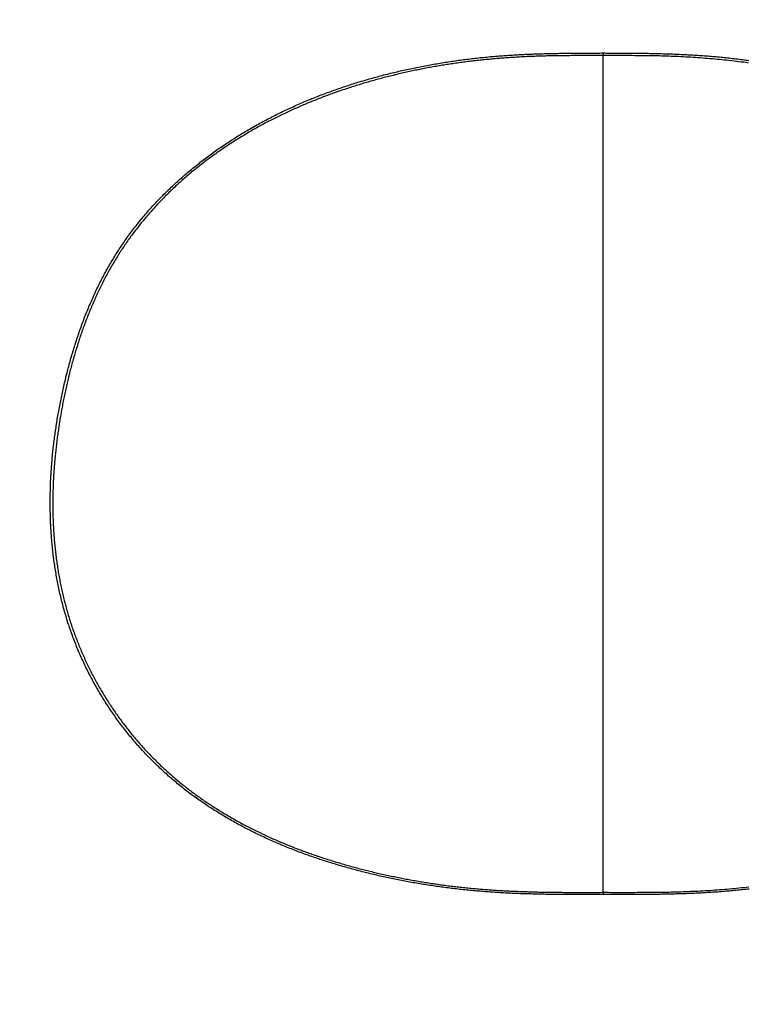
# Model space of a CAD drawing. Extents: x 0 to 2800, y 0 to 950.
# Drawn here: x 540 to 551, y 773 to 789 of the extents above; entities that cross this region are included whole.
import ezdxf

# ---------------------------------------------------------------- set-up
doc = ezdxf.new("R2010")
doc.units = 0
doc.header["$PDMODE"] = 3
doc.layers.get('0').update_dxf_attribs({"linetype": 'CONTINUOUS'})
doc.layers.get('DEFPOINTS').update_dxf_attribs({"linetype": 'CONTINUOUS'})
doc.layers.add('CONTOUR', color=2, linetype='CONTINUOUS')
doc.layers.add('MARK', color=6, linetype='CONTINUOUS')
doc.styles.get("Standard").update_dxf_attribs({"font": 'txt.shx', "bigfont": 'bigfont.shx'})
doc.dimstyles.get("Standard").update_dxf_attribs({"dimtxt": 2.5, "dimasz": 2.5, "dimexe": 1.25, "dimexo": 0.625, "dimtad": 1, "dimcen": 2.5, "dimazin": 3, "dimtfac": 1, "dimtmove": 0, "dimatfit": 3})

# ---------------------------------------------------------------- blocks, each defined once
blk = doc.blocks.new('_OPEN30')
at = {"color": 0, "linetype": 'BYBLOCK'}
for p, q in [((-1, 0.26795), (0, 0)), ((0, 0), (-1, -0.26795)), ((0, 0), (-1, 0))]:
    blk.add_line(p, q, dxfattribs=at)
blk = doc.blocks.new('*D11')
at = {"layer": 'DEFPOINTS', "color": 0}
for p in [(622.848, 883.318), (342.848, 608.346), (622.848, 608.346)]:
    blk.add_point(p, dxfattribs=at)
at = {"layer": 'MARK', "linetype": 'BYBLOCK'}
for p, q in [((342.848, 612.596), (342.848, 887.568)), ((622.848, 612.596), (622.848, 887.568)), ((360.348, 883.318), (605.348, 883.318))]:
    blk.add_line(p, q, dxfattribs=at)
at = {"layer": 'MARK', "xscale": 17.5, "yscale": 17.5, "zscale": 17.5, "rotation": 180}
blk.add_blockref('_OPEN30', (342.848, 883.318), dxfattribs=at)
at = {"layer": 'MARK', "xscale": 17.5, "yscale": 17.5, "zscale": 17.5}
blk.add_blockref('_OPEN30', (622.848, 883.318), dxfattribs=at)
at = {"layer": 'MARK', "color": 3, "linetype": 'CONTINUOUS'}
blk.add_text('280', height=17.5, dxfattribs=at).set_placement((460.973, 887.568))

msp = doc.modelspace()

# ---------------------------------------------------------------- linework, layer by layer
at = {"layer": 'CONTOUR', "linetype": 'CONTINUOUS'}
for p, q in [((548.923, 788.507), (548.923, 788.465)), ((548.923, 774.997), (548.923, 788.465)), ((548.923, 774.997), (548.923, 774.961))]:
    msp.add_line(p, q, dxfattribs=at)
for points in [[(548.923, 774.961), (548.896, 774.961), (548.869, 774.961), (548.842, 774.961), (548.815, 774.961), (548.787, 774.961), (548.76, 774.961), (548.733, 774.961), (548.706, 774.961), (548.679, 774.96), (548.652, 774.96), (548.624, 774.96), (548.597, 774.96), (548.57, 774.96), (548.543, 774.96), (548.516, 774.961), (548.489, 774.961), (548.462, 774.961), (548.434, 774.961), (548.407, 774.961), (548.38, 774.961), (548.353, 774.961), (548.326, 774.961), (548.299, 774.961), (548.271, 774.961), (548.244, 774.962), (548.217, 774.962), (548.19, 774.962), (548.163, 774.962), (548.136, 774.963), (548.109, 774.963), (548.081, 774.963), (548.054, 774.964), (548.027, 774.964), (548, 774.964), (547.973, 774.965), (547.946, 774.965), (547.919, 774.966), (547.891, 774.966), (547.864, 774.967), (547.837, 774.967), (547.81, 774.968), (547.783, 774.969), (547.756, 774.97), (547.729, 774.97), (547.701, 774.971), (547.674, 774.972), (547.647, 774.973), (547.62, 774.974), (547.593, 774.975), (547.566, 774.976), (547.539, 774.977), (547.511, 774.978), (547.484, 774.979), (547.457, 774.98), (547.43, 774.982), (547.403, 774.983), (547.376, 774.984), (547.349, 774.986), (547.322, 774.987), (547.294, 774.989), (547.267, 774.99), (547.24, 774.992), (547.213, 774.994), (547.186, 774.995), (547.159, 774.997), (547.132, 774.999), (547.105, 775.001), (547.078, 775.003), (547.051, 775.005), (547.024, 775.007), (546.996, 775.009), (546.969, 775.011), (546.942, 775.014), (546.915, 775.016), (546.888, 775.018), (546.861, 775.021), (546.834, 775.023), (546.807, 775.026), (546.78, 775.028), (546.753, 775.031), (546.726, 775.034), (546.699, 775.036), (546.672, 775.039), (546.645, 775.042), (546.618, 775.045), (546.591, 775.048), (546.564, 775.051), (546.537, 775.054), (546.51, 775.058), (546.483, 775.061), (546.456, 775.064), (546.429, 775.068), (546.402, 775.071), (546.375, 775.074), (546.349, 775.078), (546.322, 775.082), (546.295, 775.085), (546.268, 775.089), (546.241, 775.093), (546.214, 775.097), (546.187, 775.101), (546.16, 775.105), (546.133, 775.109), (546.107, 775.113), (546.08, 775.117), (546.053, 775.121), (546.026, 775.125), (545.999, 775.13), (545.973, 775.134), (545.946, 775.139), (545.919, 775.143), (545.892, 775.148), (545.865, 775.152), (545.839, 775.157), (545.812, 775.162), (545.785, 775.167), (545.759, 775.172), (545.732, 775.177), (545.705, 775.182), (545.679, 775.187), (545.652, 775.192), (545.625, 775.197), (545.599, 775.203), (545.572, 775.208), (545.545, 775.213), (545.519, 775.219), (545.492, 775.225), (545.466, 775.23), (545.439, 775.236), (545.413, 775.242), (545.386, 775.247), (545.36, 775.253), (545.333, 775.259), (545.307, 775.265), (545.28, 775.271), (545.254, 775.278), (545.227, 775.284), (545.201, 775.29), (545.174, 775.296), (545.148, 775.303), (545.122, 775.309), (545.095, 775.316), (545.069, 775.323), (545.043, 775.329), (545.016, 775.336), (544.99, 775.343), (544.964, 775.35), (544.938, 775.357), (544.911, 775.364), (544.885, 775.371), (544.859, 775.378), (544.833, 775.385), (544.807, 775.393), (544.781, 775.4), (544.754, 775.408), (544.728, 775.415), (544.702, 775.423), (544.676, 775.43), (544.65, 775.438), (544.624, 775.446), (544.598, 775.454), (544.572, 775.462), (544.546, 775.47), (544.52, 775.478), (544.495, 775.486), (544.469, 775.494), (544.443, 775.503), (544.417, 775.511), (544.391, 775.52), (544.365, 775.528), (544.34, 775.537), (544.314, 775.545), (544.288, 775.554), (544.263, 775.563), (544.237, 775.572), (544.211, 775.581), (544.186, 775.59), (544.16, 775.599), (544.135, 775.608), (544.109, 775.618), (544.084, 775.627), (544.058, 775.636), (544.033, 775.646), (544.007, 775.656), (543.982, 775.665), (543.957, 775.675), (543.931, 775.685), (543.906, 775.695), (543.881, 775.705), (543.856, 775.715), (543.83, 775.725), (543.805, 775.735), (543.78, 775.746), (543.755, 775.756), (543.73, 775.767), (543.705, 775.777), (543.68, 775.788), (543.655, 775.799), (543.63, 775.809), (543.605, 775.82), (543.581, 775.831), (543.556, 775.843), (543.531, 775.854), (543.506, 775.865), (543.482, 775.876), (543.457, 775.888), (543.432, 775.899), (543.408, 775.911), (543.383, 775.923), (543.359, 775.934), (543.334, 775.946), (543.31, 775.958), (543.286, 775.97), (543.261, 775.982), (543.237, 775.995), (543.213, 776.007), (543.189, 776.019), (543.165, 776.032), (543.141, 776.045), (543.117, 776.057), (543.093, 776.07), (543.069, 776.083), (543.045, 776.096), (543.021, 776.109), (542.997, 776.122), (542.974, 776.135), (542.95, 776.149), (542.926, 776.162), (542.903, 776.176), (542.879, 776.189), (542.856, 776.203), (542.833, 776.217), (542.809, 776.231), (542.786, 776.245), (542.763, 776.259), (542.74, 776.273), (542.717, 776.287), (542.694, 776.302), (542.671, 776.316), (542.648, 776.331), (542.625, 776.346), (542.602, 776.36), (542.579, 776.375), (542.557, 776.39), (542.534, 776.405), (542.512, 776.421), (542.489, 776.436), (542.467, 776.451), (542.445, 776.467), (542.422, 776.482), (542.4, 776.498), (542.378, 776.514), (542.356, 776.53), (542.334, 776.546), (542.312, 776.562), (542.291, 776.578), (542.269, 776.594), (542.247, 776.611), (542.226, 776.627), (542.204, 776.644), (542.183, 776.66), (542.161, 776.677), (542.14, 776.694), (542.119, 776.711), (542.098, 776.728), (542.077, 776.745), (542.056, 776.763), (542.035, 776.78), (542.014, 776.798), (541.994, 776.815), (541.973, 776.833), (541.952, 776.851), (541.932, 776.869), (541.912, 776.887), (541.891, 776.905), (541.871, 776.923), (541.851, 776.941), (541.831, 776.96), (541.811, 776.978), (541.792, 776.997), (541.772, 777.015), (541.752, 777.034), (541.733, 777.053), (541.713, 777.072), (541.694, 777.091), (541.675, 777.11), (541.656, 777.129), (541.637, 777.149), (541.618, 777.168), (541.599, 777.188), (541.58, 777.207), (541.561, 777.227), (541.543, 777.247), (541.524, 777.267), (541.506, 777.287), (541.488, 777.307), (541.469, 777.327), (541.451, 777.347), (541.433, 777.368), (541.415, 777.388), (541.398, 777.409), (541.38, 777.429), (541.362, 777.45), (541.345, 777.471), (541.328, 777.492), (541.31, 777.513), (541.293, 777.534), (541.276, 777.555), (541.259, 777.576), (541.242, 777.597), (541.225, 777.619), (541.209, 777.64), (541.192, 777.662), (541.176, 777.683), (541.16, 777.705), (541.143, 777.727), (541.127, 777.749), (541.111, 777.77), (541.095, 777.792), (541.079, 777.815), (541.064, 777.837), (541.048, 777.859), (541.033, 777.881), (541.017, 777.904), (541.002, 777.926), (540.987, 777.949), (540.972, 777.971), (540.957, 777.994), (540.942, 778.017), (540.927, 778.039), (540.913, 778.062), (540.898, 778.085), (540.884, 778.108), (540.869, 778.131), (540.855, 778.155), (540.841, 778.178), (540.827, 778.201), (540.813, 778.224), (540.8, 778.248), (540.786, 778.271), (540.773, 778.295), (540.759, 778.319), (540.746, 778.342), (540.733, 778.366), (540.72, 778.39), (540.707, 778.414), (540.694, 778.438), (540.681, 778.462), (540.669, 778.486), (540.656, 778.51), (540.644, 778.534), (540.631, 778.558), (540.619, 778.582), (540.607, 778.607), (540.595, 778.631), (540.584, 778.656), (540.572, 778.68), (540.56, 778.705), (540.549, 778.729), (540.538, 778.754), (540.526, 778.779), (540.515, 778.804), (540.504, 778.828), (540.494, 778.853), (540.483, 778.878), (540.472, 778.903), (540.462, 778.928), (540.452, 778.954), (540.442, 778.979), (540.432, 779.004), (540.422, 779.029), (540.412, 779.055), (540.402, 779.08), (540.393, 779.105), (540.383, 779.131), (540.374, 779.156), (540.365, 779.182), (540.356, 779.208), (540.347, 779.233), (540.338, 779.259), (540.33, 779.285), (540.321, 779.31), (540.313, 779.336), (540.304, 779.362), (540.296, 779.388), (540.288, 779.414), (540.281, 779.44), (540.273, 779.466), (540.265, 779.492), (540.258, 779.518), (540.25, 779.544), (540.243, 779.571), (540.236, 779.597), (540.229, 779.623), (540.222, 779.649), (540.215, 779.676), (540.209, 779.702), (540.202, 779.728), (540.196, 779.755), (540.19, 779.781), (540.184, 779.808), (540.178, 779.834), (540.172, 779.861), (540.166, 779.887), (540.161, 779.914), (540.155, 779.94), (540.15, 779.967), (540.145, 779.994), (540.139, 780.02), (540.134, 780.047), (540.13, 780.074), (540.125, 780.1), (540.12, 780.127), (540.116, 780.154), (540.111, 780.181), (540.107, 780.208), (540.103, 780.234), (540.099, 780.261), (540.095, 780.288), (540.091, 780.315), (540.087, 780.342), (540.084, 780.369), (540.08, 780.396), (540.077, 780.423), (540.074, 780.45), (540.071, 780.477), (540.068, 780.504), (540.065, 780.531), (540.062, 780.558), (540.059, 780.585), (540.057, 780.612), (540.054, 780.639), (540.052, 780.666), (540.05, 780.693), (540.048, 780.72), (540.046, 780.747), (540.044, 780.774), (540.042, 780.801), (540.04, 780.828), (540.038, 780.855), (540.037, 780.882), (540.036, 780.91), (540.034, 780.937), (540.033, 780.964), (540.032, 780.991), (540.031, 781.018), (540.03, 781.045), (540.029, 781.072), (540.029, 781.1), (540.028, 781.127), (540.028, 781.154), (540.027, 781.181), (540.027, 781.208), (540.027, 781.235), (540.027, 781.262), (540.027, 781.29), (540.027, 781.317), (540.027, 781.344), (540.027, 781.371), (540.028, 781.398), (540.028, 781.425), (540.029, 781.453), (540.03, 781.48), (540.03, 781.507), (540.031, 781.534), (540.032, 781.561), (540.033, 781.588), (540.034, 781.615), (540.036, 781.642), (540.037, 781.67), (540.039, 781.697), (540.04, 781.724), (540.042, 781.751), (540.043, 781.778), (540.045, 781.805), (540.047, 781.832), (540.049, 781.859), (540.051, 781.886), (540.054, 781.913), (540.056, 781.94), (540.058, 781.968), (540.061, 781.995), (540.063, 782.022), (540.066, 782.049), (540.069, 782.076), (540.071, 782.103), (540.074, 782.13), (540.077, 782.157), (540.08, 782.184), (540.084, 782.211), (540.087, 782.238), (540.09, 782.264), (540.094, 782.291), (540.097, 782.318), (540.101, 782.345), (540.104, 782.372), (540.108, 782.399), (540.112, 782.426), (540.116, 782.453), (540.12, 782.48), (540.124, 782.506), (540.128, 782.533), (540.133, 782.56), (540.137, 782.587), (540.141, 782.614), (540.146, 782.64), (540.151, 782.667), (540.155, 782.694), (540.16, 782.721), (540.165, 782.747), (540.17, 782.774), (540.175, 782.801), (540.18, 782.828), (540.185, 782.854), (540.19, 782.881), (540.196, 782.907), (540.201, 782.934), (540.206, 782.961), (540.212, 782.987), (540.218, 783.014), (540.223, 783.04), (540.229, 783.067), (540.235, 783.093), (540.241, 783.12), (540.247, 783.146), (540.253, 783.173), (540.259, 783.199), (540.265, 783.226), (540.272, 783.252), (540.278, 783.279), (540.285, 783.305), (540.291, 783.331), (540.298, 783.358), (540.304, 783.384), (540.311, 783.41), (540.318, 783.436), (540.325, 783.463), (540.332, 783.489), (540.339, 783.515), (540.346, 783.541), (540.354, 783.567), (540.361, 783.594), (540.369, 783.62), (540.376, 783.646), (540.384, 783.672), (540.392, 783.698), (540.399, 783.724), (540.407, 783.75), (540.415, 783.776), (540.423, 783.802), (540.432, 783.828), (540.44, 783.853), (540.448, 783.879), (540.457, 783.905), (540.465, 783.931), (540.474, 783.957), (540.483, 783.982), (540.491, 784.008), (540.5, 784.034), (540.509, 784.059), (540.518, 784.085), (540.528, 784.11), (540.537, 784.136), (540.546, 784.161), (540.556, 784.187), (540.566, 784.212), (540.575, 784.238), (540.585, 784.263), (540.595, 784.288), (540.605, 784.313), (540.615, 784.339), (540.625, 784.364), (540.636, 784.389), (540.646, 784.414), (540.656, 784.439), (540.667, 784.464), (540.678, 784.489), (540.689, 784.514), (540.7, 784.539), (540.711, 784.563), (540.722, 784.588), (540.733, 784.613), (540.744, 784.638), (540.756, 784.662), (540.767, 784.687), (540.779, 784.711), (540.791, 784.736), (540.803, 784.76), (540.815, 784.784), (540.827, 784.809), (540.839, 784.833), (540.852, 784.857), (540.864, 784.881), (540.877, 784.905), (540.889, 784.929), (540.902, 784.953), (540.915, 784.977), (540.928, 785.001), (540.941, 785.025), (540.955, 785.048), (540.968, 785.072), (540.982, 785.096), (540.995, 785.119), (541.009, 785.142), (541.023, 785.166), (541.037, 785.189), (541.051, 785.212), (541.065, 785.235), (541.079, 785.258), (541.094, 785.281), (541.108, 785.304), (541.123, 785.327), (541.138, 785.35), (541.153, 785.373), (541.168, 785.395), (541.183, 785.418), (541.198, 785.44), (541.214, 785.463), (541.229, 785.485), (541.245, 785.507), (541.26, 785.53), (541.276, 785.552), (541.292, 785.574), (541.308, 785.596), (541.324, 785.617), (541.34, 785.639), (541.357, 785.661), (541.373, 785.682), (541.39, 785.704), (541.407, 785.725), (541.423, 785.747), (541.44, 785.768), (541.457, 785.789), (541.474, 785.81), (541.492, 785.831), (541.509, 785.852), (541.526, 785.873), (541.544, 785.894), (541.562, 785.914), (541.579, 785.935), (541.597, 785.955), (541.615, 785.976), (541.633, 785.996), (541.651, 786.016), (541.669, 786.036), (541.688, 786.056), (541.706, 786.076), (541.725, 786.096), (541.743, 786.116), (541.762, 786.136), (541.781, 786.155), (541.8, 786.175), (541.819, 786.194), (541.838, 786.213), (541.857, 786.233), (541.876, 786.252), (541.895, 786.271), (541.915, 786.29), (541.934, 786.309), (541.954, 786.328), (541.974, 786.346), (541.993, 786.365), (542.013, 786.384), (542.033, 786.402), (542.053, 786.42), (542.073, 786.439), (542.093, 786.457), (542.113, 786.475), (542.134, 786.493), (542.154, 786.511), (542.175, 786.529), (542.195, 786.547), (542.216, 786.564), (542.236, 786.582), (542.257, 786.6), (542.278, 786.617), (542.299, 786.634), (542.32, 786.652), (542.341, 786.669), (542.362, 786.686), (542.383, 786.703), (542.405, 786.72), (542.426, 786.736), (542.447, 786.753), (542.469, 786.77), (542.49, 786.786), (542.512, 786.803), (542.534, 786.819), (542.555, 786.835), (542.577, 786.852), (542.599, 786.868), (542.621, 786.884), (542.643, 786.9), (542.665, 786.916), (542.687, 786.931), (542.709, 786.947), (542.731, 786.963), (542.754, 786.978), (542.776, 786.993), (542.799, 787.009), (542.821, 787.024), (542.844, 787.039), (542.866, 787.054), (542.889, 787.069), (542.912, 787.084), (542.934, 787.099), (542.957, 787.114), (542.98, 787.128), (543.003, 787.143), (543.026, 787.157), (543.049, 787.172), (543.072, 787.186), (543.095, 787.2), (543.118, 787.214), (543.142, 787.228), (543.165, 787.242), (543.188, 787.256), (543.212, 787.27), (543.235, 787.283), (543.259, 787.297), (543.282, 787.31), (543.306, 787.324), (543.33, 787.337), (543.353, 787.35), (543.377, 787.364), (543.401, 787.377), (543.425, 787.39), (543.449, 787.403), (543.473, 787.415), (543.497, 787.428), (543.521, 787.441), (543.545, 787.453), (543.569, 787.466), (543.593, 787.478), (543.617, 787.491), (543.641, 787.503), (543.666, 787.515), (543.69, 787.527), (543.714, 787.539), (543.739, 787.551), (543.763, 787.563), (543.788, 787.574), (543.812, 787.586), (543.837, 787.598), (543.861, 787.609), (543.886, 787.621), (543.911, 787.632), (543.935, 787.643), (543.96, 787.654), (543.985, 787.665), (544.01, 787.676), (544.035, 787.687), (544.06, 787.698), (544.084, 787.709), (544.109, 787.72), (544.134, 787.73), (544.16, 787.741), (544.185, 787.751), (544.21, 787.761), (544.235, 787.772), (544.26, 787.782), (544.285, 787.792), (544.31, 787.802), (544.336, 787.812), (544.361, 787.822), (544.386, 787.832), (544.412, 787.841), (544.437, 787.851), (544.463, 787.861), (544.488, 787.87), (544.513, 787.879), (544.539, 787.889), (544.564, 787.898), (544.59, 787.907), (544.616, 787.916), (544.641, 787.925), (544.667, 787.934), (544.693, 787.943), (544.718, 787.952), (544.744, 787.96), (544.77, 787.969), (544.796, 787.978), (544.821, 787.986), (544.847, 787.994), (544.873, 788.003), (544.899, 788.011), (544.925, 788.019), (544.951, 788.027), (544.977, 788.035), (545.003, 788.043), (545.029, 788.051), (545.055, 788.059), (545.081, 788.067), (545.107, 788.074), (545.133, 788.082), (545.159, 788.089), (545.185, 788.097), (545.211, 788.104), (545.237, 788.111), (545.263, 788.119), (545.29, 788.126), (545.316, 788.133), (545.342, 788.14), (545.368, 788.147), (545.395, 788.153), (545.421, 788.16), (545.447, 788.167), (545.474, 788.173), (545.5, 788.18), (545.526, 788.186), (545.553, 788.193), (545.579, 788.199), (545.606, 788.205), (545.632, 788.212), (545.658, 788.218), (545.685, 788.224), (545.711, 788.23), (545.738, 788.236), (545.764, 788.242), (545.791, 788.247), (545.818, 788.253), (545.844, 788.259), (545.871, 788.264), (545.897, 788.27), (545.924, 788.275), (545.951, 788.281), (545.977, 788.286), (546.004, 788.291), (546.03, 788.296), (546.057, 788.301), (546.084, 788.306), (546.111, 788.311), (546.137, 788.316), (546.164, 788.321), (546.191, 788.326), (546.217, 788.33), (546.244, 788.335), (546.271, 788.34), (546.298, 788.344), (546.325, 788.348), (546.351, 788.353), (546.378, 788.357), (546.405, 788.361), (546.432, 788.365), (546.459, 788.369), (546.486, 788.373), (546.512, 788.377), (546.539, 788.381), (546.566, 788.385), (546.593, 788.389), (546.62, 788.393), (546.647, 788.396), (546.674, 788.4), (546.701, 788.403), (546.728, 788.407), (546.755, 788.41), (546.782, 788.413), (546.808, 788.416), (546.835, 788.42), (546.862, 788.423), (546.889, 788.426), (546.916, 788.429), (546.943, 788.432), (546.97, 788.434), (546.997, 788.437), (547.024, 788.44), (547.051, 788.442), (547.079, 788.445), (547.106, 788.448), (547.133, 788.45), (547.16, 788.452), (547.187, 788.455), (547.214, 788.457), (547.241, 788.459), (547.268, 788.461), (547.295, 788.463), (547.322, 788.465), (547.349, 788.467), (547.376, 788.469), (547.403, 788.471), (547.43, 788.473), (547.457, 788.474), (547.485, 788.476), (547.512, 788.478), (547.539, 788.479), (547.566, 788.481), (547.593, 788.482), (547.62, 788.483), (547.647, 788.485), (547.674, 788.486), (547.702, 788.487), (547.729, 788.488), (547.756, 788.489), (547.783, 788.49), (547.81, 788.491), (547.837, 788.492), (547.864, 788.493), (547.891, 788.494), (547.919, 788.495), (547.946, 788.496), (547.973, 788.497), (548, 788.497), (548.027, 788.498), (548.054, 788.499), (548.081, 788.499), (548.109, 788.5), (548.136, 788.5), (548.163, 788.501), (548.19, 788.501), (548.217, 788.502), (548.244, 788.502), (548.272, 788.503), (548.299, 788.503), (548.326, 788.503), (548.353, 788.504), (548.38, 788.504), (548.407, 788.504), (548.434, 788.505), (548.462, 788.505), (548.489, 788.505), (548.516, 788.505), (548.543, 788.505), (548.57, 788.506), (548.597, 788.506), (548.624, 788.506), (548.652, 788.506), (548.679, 788.506), (548.706, 788.506), (548.733, 788.506), (548.76, 788.506), (548.787, 788.506), (548.815, 788.506), (548.842, 788.506), (548.869, 788.506), (548.896, 788.507), (548.923, 788.507)], [(548.923, 788.507), (548.95, 788.507), (548.977, 788.506), (549.003, 788.506), (549.03, 788.506), (549.057, 788.506), (549.083, 788.506), (549.11, 788.506), (549.137, 788.506), (549.163, 788.506), (549.19, 788.506), (549.217, 788.506), (549.244, 788.506), (549.27, 788.506), (549.297, 788.505), (549.324, 788.505), (549.35, 788.505), (549.377, 788.505), (549.404, 788.505), (549.43, 788.504), (549.457, 788.504), (549.484, 788.504), (549.51, 788.504), (549.537, 788.503), (549.564, 788.503), (549.591, 788.502), (549.617, 788.502), (549.644, 788.502), (549.671, 788.501), (549.697, 788.501), (549.724, 788.5), (549.751, 788.5), (549.777, 788.499), (549.804, 788.498), (549.831, 788.498), (549.857, 788.497), (549.884, 788.496), (549.911, 788.495), (549.938, 788.495), (549.964, 788.494), (549.991, 788.493), (550.018, 788.492), (550.044, 788.491), (550.071, 788.49), (550.098, 788.489), (550.124, 788.488), (550.151, 788.487), (550.178, 788.485), (550.204, 788.484), (550.231, 788.483), (550.258, 788.482), (550.284, 788.48), (550.311, 788.479), (550.338, 788.477), (550.364, 788.476), (550.391, 788.474), (550.418, 788.472), (550.444, 788.471), (550.471, 788.469), (550.497, 788.467), (550.524, 788.465), (550.551, 788.463), (550.577, 788.461), (550.604, 788.459), (550.631, 788.457), (550.657, 788.455), (550.684, 788.453), (550.71, 788.45), (550.737, 788.448), (550.764, 788.445), (550.79, 788.443), (550.817, 788.44), (550.843, 788.438), (550.87, 788.435), (550.896, 788.432), (550.923, 788.429), (550.949, 788.427), (550.976, 788.424), (551.003, 788.421), (551.029, 788.417), (551.056, 788.414), (551.082, 788.411), (551.109, 788.408), (551.135, 788.405), (551.162, 788.401), (551.188, 788.398), (551.214, 788.394), (551.241, 788.391), (551.267, 788.387)], [(548.923, 788.465), (548.899, 788.465), (548.874, 788.465), (548.85, 788.465), (548.825, 788.465), (548.801, 788.465), (548.776, 788.465), (548.752, 788.465), (548.727, 788.465), (548.703, 788.465), (548.678, 788.465), (548.654, 788.465), (548.629, 788.465), (548.605, 788.465), (548.58, 788.465), (548.556, 788.465), (548.531, 788.465), (548.507, 788.465), (548.482, 788.465), (548.458, 788.465), (548.433, 788.465), (548.409, 788.465), (548.384, 788.464), (548.36, 788.464), (548.335, 788.464), (548.31, 788.464), (548.286, 788.463), (548.261, 788.463), (548.237, 788.463), (548.212, 788.462), (548.188, 788.462), (548.163, 788.462), (548.139, 788.461), (548.114, 788.461), (548.09, 788.46), (548.065, 788.46), (548.041, 788.459), (548.016, 788.459), (547.992, 788.458), (547.967, 788.457), (547.943, 788.457), (547.918, 788.456), (547.894, 788.455), (547.869, 788.454), (547.845, 788.454), (547.82, 788.453), (547.796, 788.452), (547.772, 788.451), (547.747, 788.45), (547.723, 788.449), (547.698, 788.448), (547.674, 788.447), (547.649, 788.445), (547.625, 788.444), (547.6, 788.443), (547.576, 788.442), (547.551, 788.44), (547.527, 788.439), (547.502, 788.437), (547.478, 788.436), (547.453, 788.434), (547.429, 788.433), (547.404, 788.431), (547.38, 788.429), (547.356, 788.428), (547.331, 788.426), (547.307, 788.424), (547.282, 788.422), (547.258, 788.42), (547.233, 788.418), (547.209, 788.416), (547.185, 788.414), (547.16, 788.412), (547.136, 788.41), (547.111, 788.407), (547.087, 788.405), (547.063, 788.403), (547.038, 788.4), (547.014, 788.398), (546.989, 788.395), (546.965, 788.393), (546.941, 788.39), (546.916, 788.388), (546.892, 788.385), (546.868, 788.382), (546.843, 788.379), (546.819, 788.377), (546.795, 788.374), (546.77, 788.371), (546.746, 788.368), (546.722, 788.365), (546.697, 788.362), (546.673, 788.358), (546.649, 788.355), (546.624, 788.352), (546.6, 788.349), (546.576, 788.345), (546.552, 788.342), (546.527, 788.338), (546.503, 788.335), (546.479, 788.331), (546.455, 788.328), (546.43, 788.324), (546.406, 788.32), (546.382, 788.316), (546.358, 788.313), (546.333, 788.309), (546.309, 788.305), (546.285, 788.301), (546.261, 788.296), (546.237, 788.292), (546.213, 788.288), (546.189, 788.284), (546.164, 788.279), (546.14, 788.275), (546.116, 788.271), (546.092, 788.266), (546.068, 788.262), (546.044, 788.257), (546.02, 788.252), (545.996, 788.248), (545.972, 788.243), (545.948, 788.238), (545.924, 788.233), (545.9, 788.228), (545.876, 788.223), (545.852, 788.218), (545.828, 788.213), (545.804, 788.208), (545.78, 788.202), (545.756, 788.197), (545.732, 788.192), (545.708, 788.186), (545.684, 788.181), (545.66, 788.175), (545.637, 788.17), (545.613, 788.164), (545.589, 788.158), (545.565, 788.153), (545.541, 788.147), (545.517, 788.141), (545.494, 788.135), (545.47, 788.129), (545.446, 788.123), (545.422, 788.117), (545.399, 788.111), (545.375, 788.105), (545.351, 788.098), (545.328, 788.092), (545.304, 788.086), (545.28, 788.079), (545.257, 788.073), (545.233, 788.066), (545.21, 788.06), (545.186, 788.053), (545.162, 788.046), (545.139, 788.039), (545.115, 788.032), (545.092, 788.026), (545.068, 788.019), (545.045, 788.012), (545.021, 788.004), (544.998, 787.997), (544.974, 787.99), (544.951, 787.983), (544.928, 787.975), (544.904, 787.968), (544.881, 787.961), (544.858, 787.953), (544.834, 787.946), (544.811, 787.938), (544.788, 787.93), (544.765, 787.922), (544.741, 787.915), (544.718, 787.907), (544.695, 787.899), (544.672, 787.891), (544.649, 787.883), (544.625, 787.875), (544.602, 787.866), (544.579, 787.858), (544.556, 787.85), (544.533, 787.842), (544.51, 787.833), (544.487, 787.825), (544.464, 787.816), (544.441, 787.807), (544.418, 787.799), (544.395, 787.79), (544.373, 787.781), (544.35, 787.772), (544.327, 787.763), (544.304, 787.754), (544.281, 787.745), (544.259, 787.736), (544.236, 787.727), (544.213, 787.718), (544.191, 787.708), (544.168, 787.699), (544.145, 787.689), (544.123, 787.68), (544.1, 787.67), (544.078, 787.661), (544.055, 787.651), (544.033, 787.641), (544.01, 787.631), (543.988, 787.621), (543.965, 787.611), (543.943, 787.601), (543.921, 787.591), (543.899, 787.581), (543.876, 787.571), (543.854, 787.56), (543.832, 787.55), (543.81, 787.54), (543.788, 787.529), (543.765, 787.518), (543.743, 787.508), (543.721, 787.497), (543.699, 787.486), (543.677, 787.475), (543.655, 787.465), (543.634, 787.453), (543.612, 787.442), (543.59, 787.431), (543.568, 787.42), (543.546, 787.409), (543.525, 787.397), (543.503, 787.386), (543.481, 787.375), (543.46, 787.363), (543.438, 787.351), (543.416, 787.34), (543.395, 787.328), (543.373, 787.316), (543.352, 787.304), (543.331, 787.292), (543.309, 787.28), (543.288, 787.268), (543.267, 787.256), (543.246, 787.244), (543.224, 787.231), (543.203, 787.219), (543.182, 787.206), (543.161, 787.194), (543.14, 787.181), (543.119, 787.169), (543.098, 787.156), (543.077, 787.143), (543.056, 787.13), (543.036, 787.117), (543.015, 787.104), (542.994, 787.091), (542.973, 787.078), (542.953, 787.065), (542.932, 787.051), (542.912, 787.038), (542.891, 787.024), (542.871, 787.011), (542.85, 786.997), (542.83, 786.984), (542.81, 786.97), (542.79, 786.956), (542.769, 786.942), (542.749, 786.928), (542.729, 786.914), (542.709, 786.9), (542.689, 786.886), (542.669, 786.872), (542.649, 786.857), (542.629, 786.843), (542.61, 786.828), (542.59, 786.814), (542.57, 786.799), (542.551, 786.785), (542.531, 786.77), (542.511, 786.755), (542.492, 786.74), (542.473, 786.725), (542.453, 786.71), (542.434, 786.695), (542.415, 786.68), (542.396, 786.664), (542.376, 786.649), (542.357, 786.634), (542.338, 786.618), (542.319, 786.603), (542.301, 786.587), (542.282, 786.571), (542.263, 786.556), (542.244, 786.54), (542.226, 786.524), (542.207, 786.508), (542.189, 786.492), (542.17, 786.476), (542.152, 786.459), (542.134, 786.443), (542.115, 786.427), (542.097, 786.41), (542.079, 786.394), (542.061, 786.377), (542.043, 786.361), (542.025, 786.344), (542.007, 786.327), (541.989, 786.31), (541.972, 786.293), (541.954, 786.276), (541.937, 786.259), (541.919, 786.242), (541.902, 786.225), (541.884, 786.207), (541.867, 786.19), (541.85, 786.173), (541.833, 786.155), (541.816, 786.137), (541.799, 786.12), (541.782, 786.102), (541.765, 786.084), (541.748, 786.066), (541.731, 786.048), (541.715, 786.03), (541.698, 786.012), (541.682, 785.994), (541.665, 785.976), (541.649, 785.958), (541.633, 785.939), (541.617, 785.921), (541.601, 785.902), (541.585, 785.884), (541.569, 785.865), (541.553, 785.846), (541.537, 785.827), (541.522, 785.808), (541.506, 785.79), (541.491, 785.771), (541.475, 785.751), (541.46, 785.732), (541.445, 785.713), (541.43, 785.694), (541.415, 785.674), (541.4, 785.655), (541.385, 785.636), (541.37, 785.616), (541.355, 785.596), (541.341, 785.577), (541.326, 785.557), (541.312, 785.537), (541.298, 785.517), (541.283, 785.497), (541.269, 785.477), (541.255, 785.457), (541.241, 785.437), (541.228, 785.417), (541.214, 785.396), (541.2, 785.376), (541.187, 785.356), (541.173, 785.335), (541.16, 785.315), (541.147, 785.294), (541.133, 785.273), (541.12, 785.253), (541.107, 785.232), (541.095, 785.211), (541.082, 785.19), (541.069, 785.169), (541.056, 785.148), (541.044, 785.127), (541.032, 785.106), (541.019, 785.085), (541.007, 785.063), (540.995, 785.042), (540.983, 785.021), (540.971, 784.999), (540.959, 784.978), (540.947, 784.956), (540.936, 784.935), (540.924, 784.913), (540.913, 784.891), (540.901, 784.87), (540.89, 784.848), (540.879, 784.826), (540.868, 784.804), (540.857, 784.782), (540.846, 784.76), (540.835, 784.738), (540.824, 784.716), (540.814, 784.694), (540.803, 784.672), (540.793, 784.65), (540.782, 784.628), (540.772, 784.606), (540.762, 784.583), (540.752, 784.561), (540.742, 784.539), (540.732, 784.516), (540.722, 784.494), (540.712, 784.471), (540.702, 784.449), (540.693, 784.426), (540.683, 784.404), (540.674, 784.381), (540.664, 784.358), (540.655, 784.336), (540.646, 784.313), (540.637, 784.29), (540.628, 784.267), (540.619, 784.245), (540.61, 784.222), (540.602, 784.199), (540.593, 784.176), (540.584, 784.153), (540.576, 784.13), (540.567, 784.107), (540.559, 784.084), (540.551, 784.061), (540.543, 784.038), (540.535, 784.015), (540.526, 783.991), (540.519, 783.968), (540.511, 783.945), (540.503, 783.922), (540.495, 783.899), (540.488, 783.875), (540.48, 783.852), (540.473, 783.829), (540.465, 783.805), (540.458, 783.782), (540.451, 783.758), (540.443, 783.735), (540.436, 783.712), (540.429, 783.688), (540.422, 783.665), (540.415, 783.641), (540.409, 783.618), (540.402, 783.594), (540.395, 783.57), (540.389, 783.547), (540.382, 783.523), (540.376, 783.499), (540.369, 783.476), (540.363, 783.452), (540.357, 783.428), (540.35, 783.405), (540.344, 783.381), (540.338, 783.357), (540.332, 783.333), (540.326, 783.31), (540.321, 783.286), (540.315, 783.262), (540.309, 783.238), (540.304, 783.214), (540.298, 783.191), (540.292, 783.167), (540.287, 783.143), (540.282, 783.119), (540.276, 783.095), (540.271, 783.071), (540.266, 783.047), (540.261, 783.023), (540.256, 782.999), (540.251, 782.975), (540.246, 782.951), (540.241, 782.927), (540.237, 782.903), (540.232, 782.879), (540.227, 782.855), (540.223, 782.831), (540.218, 782.807), (540.214, 782.783), (540.209, 782.758), (540.205, 782.734), (540.201, 782.71), (540.197, 782.686), (540.192, 782.662), (540.188, 782.638), (540.184, 782.614), (540.18, 782.589), (540.177, 782.565), (540.173, 782.541), (540.169, 782.517), (540.165, 782.492), (540.162, 782.468), (540.158, 782.444), (540.155, 782.42), (540.151, 782.395), (540.148, 782.371), (540.144, 782.347), (540.141, 782.323), (540.138, 782.298), (540.135, 782.274), (540.132, 782.25), (540.129, 782.225), (540.126, 782.201), (540.123, 782.177), (540.12, 782.152), (540.117, 782.128), (540.115, 782.104), (540.112, 782.079), (540.11, 782.055), (540.107, 782.031), (540.105, 782.006), (540.103, 781.982), (540.1, 781.957), (540.098, 781.933), (540.096, 781.908), (540.094, 781.884), (540.092, 781.86), (540.09, 781.835), (540.088, 781.811), (540.087, 781.786), (540.085, 781.762), (540.083, 781.737), (540.082, 781.713), (540.08, 781.688), (540.079, 781.664), (540.078, 781.64), (540.077, 781.615), (540.075, 781.591), (540.074, 781.566), (540.073, 781.542), (540.072, 781.517), (540.072, 781.493), (540.071, 781.468), (540.07, 781.444), (540.07, 781.419), (540.069, 781.395), (540.069, 781.37), (540.068, 781.346), (540.068, 781.321), (540.068, 781.297), (540.068, 781.272), (540.068, 781.248), (540.068, 781.223), (540.068, 781.199), (540.068, 781.174), (540.069, 781.15), (540.069, 781.125), (540.069, 781.101), (540.07, 781.076), (540.071, 781.052), (540.071, 781.027), (540.072, 781.003), (540.073, 780.978), (540.074, 780.954), (540.075, 780.929), (540.076, 780.905), (540.078, 780.88), (540.079, 780.856), (540.08, 780.831), (540.082, 780.807), (540.083, 780.782), (540.085, 780.758), (540.087, 780.733), (540.089, 780.709), (540.091, 780.685), (540.093, 780.66), (540.095, 780.636), (540.097, 780.611), (540.099, 780.587), (540.102, 780.562), (540.104, 780.538), (540.107, 780.514), (540.11, 780.489), (540.112, 780.465), (540.115, 780.441), (540.118, 780.416), (540.121, 780.392), (540.125, 780.368), (540.128, 780.343), (540.131, 780.319), (540.135, 780.295), (540.138, 780.271), (540.142, 780.246), (540.146, 780.222), (540.149, 780.198), (540.153, 780.174), (540.157, 780.15), (540.161, 780.125), (540.166, 780.101), (540.17, 780.077), (540.174, 780.053), (540.179, 780.029), (540.183, 780.005), (540.188, 779.981), (540.193, 779.957), (540.198, 779.933), (540.203, 779.909), (540.208, 779.885), (540.213, 779.861), (540.219, 779.837), (540.224, 779.813), (540.229, 779.789), (540.235, 779.765), (540.241, 779.741), (540.247, 779.718), (540.253, 779.694), (540.259, 779.67), (540.265, 779.646), (540.271, 779.623), (540.277, 779.599), (540.284, 779.575), (540.29, 779.552), (540.297, 779.528), (540.304, 779.505), (540.311, 779.481), (540.318, 779.458), (540.325, 779.434), (540.332, 779.411), (540.339, 779.387), (540.347, 779.364), (540.354, 779.341), (540.362, 779.317), (540.37, 779.294), (540.377, 779.271), (540.385, 779.248), (540.393, 779.225), (540.402, 779.201), (540.41, 779.178), (540.418, 779.155), (540.427, 779.132), (540.435, 779.109), (540.444, 779.086), (540.453, 779.064), (540.461, 779.041), (540.47, 779.018), (540.48, 778.995), (540.489, 778.972), (540.498, 778.95), (540.507, 778.927), (540.517, 778.904), (540.526, 778.882), (540.536, 778.859), (540.546, 778.837), (540.556, 778.814), (540.566, 778.792), (540.576, 778.77), (540.586, 778.747), (540.596, 778.725), (540.607, 778.703), (540.617, 778.681), (540.628, 778.659), (540.638, 778.637), (540.649, 778.615), (540.66, 778.593), (540.671, 778.571), (540.682, 778.549), (540.693, 778.527), (540.704, 778.505), (540.716, 778.484), (540.727, 778.462), (540.739, 778.44), (540.75, 778.419), (540.762, 778.397), (540.774, 778.376), (540.786, 778.354), (540.798, 778.333), (540.81, 778.312), (540.822, 778.29), (540.835, 778.269), (540.847, 778.248), (540.859, 778.227), (540.872, 778.206), (540.885, 778.185), (540.897, 778.164), (540.91, 778.143), (540.923, 778.122), (540.936, 778.101), (540.949, 778.081), (540.962, 778.06), (540.976, 778.039), (540.989, 778.019), (541.003, 777.998), (541.016, 777.978), (541.03, 777.958), (541.044, 777.937), (541.057, 777.917), (541.071, 777.897), (541.085, 777.877), (541.099, 777.857), (541.113, 777.837), (541.128, 777.817), (541.142, 777.797), (541.156, 777.777), (541.171, 777.757), (541.186, 777.738), (541.2, 777.718), (541.215, 777.698), (541.23, 777.679), (541.245, 777.66), (541.26, 777.64), (541.275, 777.621), (541.29, 777.602), (541.305, 777.582), (541.321, 777.563), (541.336, 777.544), (541.352, 777.525), (541.367, 777.507), (541.383, 777.488), (541.399, 777.469), (541.415, 777.45), (541.431, 777.432), (541.447, 777.413), (541.463, 777.395), (541.479, 777.376), (541.495, 777.358), (541.512, 777.34), (541.528, 777.321), (541.545, 777.303), (541.561, 777.285), (541.578, 777.267), (541.595, 777.25), (541.612, 777.232), (541.628, 777.214), (541.645, 777.196), (541.663, 777.179), (541.68, 777.161), (541.697, 777.144), (541.714, 777.127), (541.732, 777.109), (541.749, 777.092), (541.767, 777.075), (541.784, 777.058), (541.802, 777.041), (541.82, 777.024), (541.838, 777.008), (541.856, 776.991), (541.874, 776.974), (541.892, 776.958), (541.91, 776.941), (541.928, 776.925), (541.947, 776.909), (541.965, 776.892), (541.983, 776.876), (542.002, 776.86), (542.02, 776.844), (542.039, 776.828), (542.058, 776.813), (542.077, 776.797), (542.096, 776.781), (542.114, 776.766), (542.133, 776.75), (542.153, 776.735), (542.172, 776.719), (542.191, 776.704), (542.21, 776.689), (542.229, 776.674), (542.249, 776.659), (542.268, 776.644), (542.288, 776.629), (542.307, 776.614), (542.327, 776.6), (542.347, 776.585), (542.366, 776.571), (542.386, 776.556), (542.406, 776.542), (542.426, 776.528), (542.446, 776.514), (542.466, 776.499), (542.486, 776.485), (542.506, 776.472), (542.527, 776.458), (542.547, 776.444), (542.567, 776.43), (542.588, 776.417), (542.608, 776.403), (542.629, 776.39), (542.649, 776.376), (542.67, 776.363), (542.69, 776.35), (542.711, 776.337), (542.732, 776.324), (542.753, 776.311), (542.774, 776.298), (542.794, 776.285), (542.815, 776.272), (542.836, 776.26), (542.857, 776.247), (542.879, 776.235), (542.9, 776.222), (542.921, 776.21), (542.942, 776.198), (542.963, 776.185), (542.985, 776.173), (543.006, 776.161), (543.027, 776.149), (543.049, 776.138), (543.07, 776.126), (543.092, 776.114), (543.113, 776.102), (543.135, 776.091), (543.157, 776.079), (543.178, 776.068), (543.2, 776.057), (543.222, 776.045), (543.244, 776.034), (543.265, 776.023), (543.287, 776.012), (543.309, 776.001), (543.331, 775.99), (543.353, 775.979), (543.375, 775.968), (543.397, 775.958), (543.419, 775.947), (543.442, 775.937), (543.464, 775.926), (543.486, 775.916), (543.508, 775.905), (543.53, 775.895), (543.553, 775.885), (543.575, 775.875), (543.597, 775.865), (543.62, 775.855), (543.642, 775.845), (543.665, 775.835), (543.687, 775.825), (543.71, 775.816), (543.732, 775.806), (543.755, 775.797), (543.777, 775.787), (543.8, 775.778), (543.823, 775.768), (543.845, 775.759), (543.868, 775.75), (543.891, 775.741), (543.914, 775.732), (543.936, 775.723), (543.959, 775.714), (543.982, 775.705), (544.005, 775.696), (544.028, 775.687), (544.051, 775.679), (544.074, 775.67), (544.097, 775.662), (544.12, 775.653), (544.143, 775.645), (544.166, 775.636), (544.189, 775.628), (544.212, 775.62), (544.235, 775.612), (544.258, 775.604), (544.281, 775.596), (544.305, 775.588), (544.328, 775.58), (544.351, 775.572), (544.374, 775.564), (544.397, 775.557), (544.421, 775.549), (544.444, 775.541), (544.467, 775.534), (544.491, 775.526), (544.514, 775.519), (544.538, 775.512), (544.561, 775.504), (544.584, 775.497), (544.608, 775.49), (544.631, 775.483), (544.655, 775.476), (544.678, 775.469), (544.702, 775.462), (544.725, 775.455), (544.749, 775.448), (544.772, 775.442), (544.796, 775.435), (544.819, 775.428), (544.843, 775.422), (544.867, 775.415), (544.89, 775.409), (544.914, 775.402), (544.938, 775.396), (544.961, 775.39), (544.985, 775.383), (545.009, 775.377), (545.033, 775.371), (545.056, 775.365), (545.08, 775.359), (545.104, 775.353), (545.128, 775.347), (545.151, 775.341), (545.175, 775.335), (545.199, 775.33), (545.223, 775.324), (545.247, 775.318), (545.271, 775.313), (545.294, 775.307), (545.318, 775.302), (545.342, 775.296), (545.366, 775.291), (545.39, 775.285), (545.414, 775.28), (545.438, 775.275), (545.462, 775.27), (545.486, 775.265), (545.51, 775.259), (545.534, 775.254), (545.558, 775.249), (545.582, 775.245), (545.606, 775.24), (545.63, 775.235), (545.654, 775.23), (545.678, 775.225), (545.702, 775.221), (545.726, 775.216), (545.75, 775.211), (545.774, 775.207), (545.798, 775.202), (545.822, 775.198), (545.846, 775.194), (545.871, 775.189), (545.895, 775.185), (545.919, 775.181), (545.943, 775.177), (545.967, 775.173), (545.991, 775.168), (546.016, 775.164), (546.04, 775.16), (546.064, 775.157), (546.088, 775.153), (546.112, 775.149), (546.137, 775.145), (546.161, 775.141), (546.185, 775.138), (546.209, 775.134), (546.233, 775.131), (546.258, 775.127), (546.282, 775.124), (546.306, 775.12), (546.331, 775.117), (546.355, 775.113), (546.379, 775.11), (546.403, 775.107), (546.428, 775.104), (546.452, 775.101), (546.476, 775.098), (546.501, 775.095), (546.525, 775.092), (546.549, 775.089), (546.574, 775.086), (546.598, 775.083), (546.622, 775.081), (546.647, 775.078), (546.671, 775.075), (546.695, 775.073), (546.72, 775.07), (546.744, 775.068), (546.769, 775.065), (546.793, 775.063), (546.817, 775.061), (546.842, 775.059), (546.866, 775.056), (546.891, 775.054), (546.915, 775.052), (546.939, 775.05), (546.964, 775.048), (546.988, 775.046), (547.013, 775.044), (547.037, 775.042), (547.062, 775.041), (547.086, 775.039), (547.111, 775.037), (547.135, 775.035), (547.159, 775.034), (547.184, 775.032), (547.208, 775.031), (547.233, 775.029), (547.257, 775.028), (547.282, 775.026), (547.306, 775.025), (547.331, 775.023), (547.355, 775.022), (547.38, 775.021), (547.404, 775.02), (547.429, 775.018), (547.453, 775.017), (547.478, 775.016), (547.502, 775.015), (547.527, 775.014), (547.551, 775.013), (547.575, 775.012), (547.6, 775.011), (547.624, 775.01), (547.649, 775.009), (547.673, 775.008), (547.698, 775.008), (547.722, 775.007), (547.747, 775.006), (547.771, 775.005), (547.796, 775.005), (547.82, 775.004), (547.845, 775.003), (547.869, 775.003), (547.894, 775.002), (547.918, 775.002), (547.943, 775.001), (547.967, 775.001), (547.992, 775), (548.016, 775), (548.041, 774.999), (548.065, 774.999), (548.09, 774.999), (548.114, 774.998), (548.139, 774.998), (548.163, 774.998), (548.188, 774.997), (548.212, 774.997), (548.237, 774.997), (548.261, 774.997), (548.286, 774.996), (548.31, 774.996), (548.335, 774.996), (548.36, 774.996), (548.384, 774.996), (548.409, 774.996), (548.433, 774.996), (548.458, 774.996), (548.482, 774.996), (548.507, 774.996), (548.531, 774.996), (548.556, 774.996), (548.58, 774.996), (548.605, 774.996), (548.629, 774.996), (548.654, 774.996), (548.678, 774.996), (548.703, 774.996), (548.727, 774.996), (548.752, 774.996), (548.776, 774.996), (548.801, 774.996), (548.825, 774.996), (548.85, 774.996), (548.874, 774.996), (548.899, 774.997), (548.923, 774.997)], [(551.26, 788.346), (551.221, 788.352), (551.182, 788.357), (551.143, 788.362), (551.105, 788.367), (551.066, 788.371), (551.027, 788.376), (550.989, 788.38), (550.95, 788.385), (550.911, 788.389), (550.872, 788.393), (550.833, 788.397), (550.794, 788.401), (550.756, 788.405), (550.717, 788.408), (550.678, 788.412), (550.639, 788.415), (550.6, 788.418), (550.561, 788.421), (550.522, 788.424), (550.483, 788.427), (550.444, 788.43), (550.405, 788.433), (550.367, 788.435), (550.328, 788.438), (550.289, 788.44), (550.25, 788.442), (550.211, 788.444), (550.172, 788.446), (550.133, 788.448), (550.094, 788.45), (550.055, 788.451), (550.016, 788.453), (549.977, 788.454), (549.938, 788.456), (549.899, 788.457), (549.86, 788.458), (549.821, 788.459), (549.782, 788.46), (549.743, 788.461), (549.704, 788.462), (549.665, 788.462), (549.626, 788.463), (549.587, 788.463), (549.548, 788.464), (549.509, 788.464), (549.47, 788.464), (549.43, 788.464), (549.391, 788.465), (549.352, 788.465), (549.313, 788.465), (549.274, 788.465), (549.235, 788.465), (549.196, 788.465), (549.157, 788.465), (549.118, 788.465), (549.079, 788.465), (549.04, 788.465), (549.001, 788.465), (548.962, 788.465), (548.923, 788.465)], [(548.923, 774.997), (548.962, 774.997), (549.001, 774.997), (549.04, 774.996), (549.079, 774.996), (549.118, 774.996), (549.157, 774.996), (549.196, 774.996), (549.235, 774.996), (549.274, 774.996), (549.313, 774.996), (549.352, 774.996), (549.391, 774.996), (549.43, 774.996), (549.47, 774.997), (549.509, 774.997), (549.548, 774.997), (549.587, 774.997), (549.626, 774.997), (549.665, 774.998), (549.704, 774.998), (549.743, 774.998), (549.782, 774.999), (549.821, 774.999), (549.86, 775), (549.899, 775.001), (549.938, 775.001), (549.977, 775.002), (550.016, 775.003), (550.055, 775.004), (550.094, 775.005), (550.133, 775.006), (550.172, 775.007), (550.211, 775.009), (550.25, 775.01), (550.289, 775.011), (550.328, 775.013), (550.367, 775.015), (550.406, 775.016), (550.445, 775.018), (550.484, 775.02), (550.523, 775.022), (550.562, 775.025), (550.601, 775.027), (550.64, 775.029), (550.679, 775.032), (550.718, 775.035), (550.756, 775.037), (550.795, 775.04), (550.834, 775.043), (550.873, 775.047), (550.912, 775.05), (550.951, 775.053), (550.99, 775.057), (551.029, 775.06), (551.068, 775.064), (551.106, 775.068), (551.145, 775.072), (551.184, 775.076), (551.223, 775.08), (551.262, 775.085)], [(551.269, 775.05), (551.243, 775.047), (551.216, 775.044), (551.19, 775.041), (551.163, 775.038), (551.137, 775.035), (551.11, 775.033), (551.083, 775.03), (551.057, 775.027), (551.03, 775.025), (551.004, 775.022), (550.977, 775.02), (550.951, 775.018), (550.924, 775.015), (550.897, 775.013), (550.871, 775.011), (550.844, 775.009), (550.818, 775.007), (550.791, 775.004), (550.764, 775.002), (550.738, 775.001), (550.711, 774.999), (550.684, 774.997), (550.658, 774.995), (550.631, 774.993), (550.604, 774.992), (550.578, 774.99), (550.551, 774.989), (550.525, 774.987), (550.498, 774.986), (550.471, 774.984), (550.445, 774.983), (550.418, 774.982), (550.391, 774.98), (550.365, 774.979), (550.338, 774.978), (550.311, 774.977), (550.285, 774.976), (550.258, 774.975), (550.231, 774.974), (550.204, 774.973), (550.178, 774.972), (550.151, 774.971), (550.124, 774.97), (550.098, 774.97), (550.071, 774.969), (550.044, 774.968), (550.018, 774.968), (549.991, 774.967), (549.964, 774.967), (549.938, 774.966), (549.911, 774.965), (549.884, 774.965), (549.858, 774.965), (549.831, 774.964), (549.804, 774.964), (549.777, 774.963), (549.751, 774.963), (549.724, 774.963), (549.697, 774.962), (549.671, 774.962), (549.644, 774.962), (549.617, 774.962), (549.591, 774.962), (549.564, 774.961), (549.537, 774.961), (549.51, 774.961), (549.484, 774.961), (549.457, 774.961), (549.43, 774.961), (549.404, 774.961), (549.377, 774.961), (549.35, 774.961), (549.324, 774.961), (549.297, 774.96), (549.27, 774.96), (549.244, 774.96), (549.217, 774.96), (549.19, 774.96), (549.163, 774.96), (549.137, 774.961), (549.11, 774.961), (549.083, 774.961), (549.057, 774.961), (549.03, 774.961), (549.003, 774.961), (548.977, 774.961), (548.95, 774.961), (548.923, 774.961)]]:
    msp.add_lwpolyline(points, dxfattribs=at)

# ---------------------------------------------------------------- dimensions: what is measured, and where the dimension line sits
at = {"layer": 'MARK'}
dim = msp.add_linear_dim(base=(622.848, 883.318), p1=(342.848, 608.346), p2=(622.848, 608.346), dimstyle='Standard', dxfattribs=at)
dim.commit()
dim.dimension.update_dxf_attribs({"geometry": '*D11', "text_midpoint": (482.848, 883.318), "dimtype": 160})

doc.saveas('drawing.dxf')
